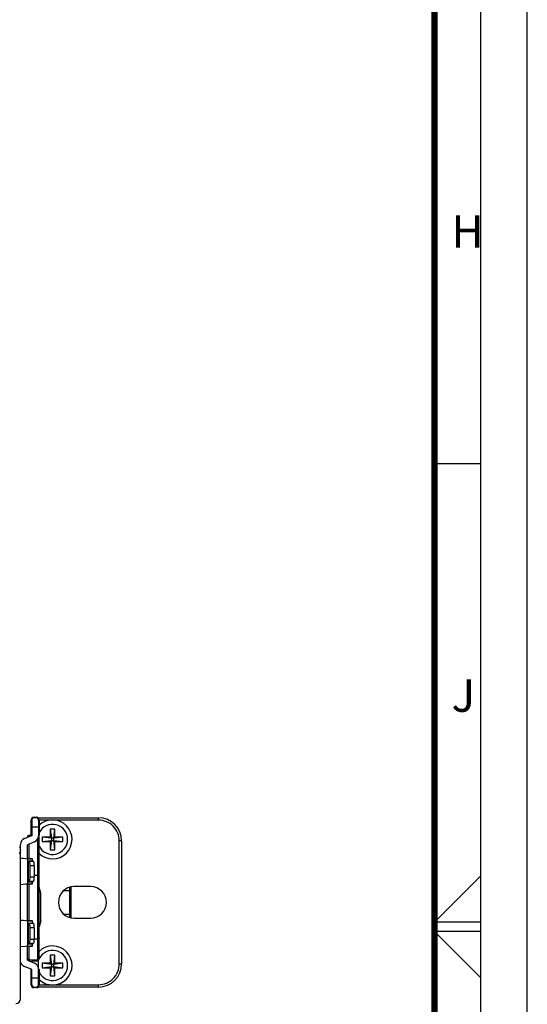
# Model space of a CAD drawing. Units: millimetres. Extents: x 0 to 1189, y 0 to 841.
# Drawn here: x 1134 to 1189, y 412 to 518 of the extents above; entities that cross this region are included whole.
import ezdxf

# ---------------------------------------------------------------- set-up
doc = ezdxf.new("R2010")
doc.units = ezdxf.units.MM
doc.header["$LTSCALE"] = 65.395
doc.layers.get('0').update_dxf_attribs({"linetype": 'CONTINUOUS'})
doc.styles.add('TEXTSTYLE_2', font='txt', dxfattribs={"width": 0.8})

msp = doc.modelspace()

# ---------------------------------------------------------------- linework, layer by layer
at = {"color": 7, "linetype": 'Continuous'}
for p, q in [((1189, 0), (1189, 841)), ((1189, 0), (1189, 841)), ((1184, 5), (1184, 836)), ((1179, 470.5), (1184, 470.5)), ((1135.804, 432.329), (1136.054, 432.329)), ((1136.054, 432.269), (1135.804, 432.269)), ((1136.227, 432.269), (1142.754, 432.269)), ((1142.754, 432.019), (1142.754, 432.269)), ((1135.494, 430.336), (1135.494, 432.019)), ((1135.554, 432.019), (1135.554, 430.336)), ((1136.304, 431.269), (1135.554, 431.269)), ((1136.304, 432.019), (1136.304, 430.337)), ((1142.754, 432.019), (1136.364, 432.019)), ((1136.364, 432.019), (1136.364, 430.369)), ((1134.785, 430.048), (1135.554, 430.369)), ((1135.104, 430.228), (1135.104, 430.181)), ((1135.494, 430.378), (1135.254, 430.378)), ((1135.254, 430.378), (1135.254, 430.244)), ((1135.494, 430.374), (1135.254, 430.374)), ((1135.554, 430.336), (1135.494, 430.336)), ((1136.364, 430.369), (1136.304, 430.369)), ((1136.304, 429.488), (1136.304, 430.336)), ((1136.354, 417.077), (1136.354, 430.228)), ((1137.564, 430.184), (1136.689, 430.184)), ((1137.684, 430.064), (1136.689, 430.184)), ((1136.689, 430.184), (1136.689, 429.704)), ((1138.044, 431.059), (1137.564, 431.059)), ((1137.564, 431.059), (1137.564, 430.184)), ((1137.564, 431.059), (1137.684, 430.064)), ((1137.564, 430.184), (1137.684, 430.064)), ((1137.924, 430.064), (1138.044, 431.059)), ((1138.919, 430.184), (1137.924, 430.064)), ((1137.924, 430.064), (1138.044, 430.184)), ((1138.044, 430.184), (1138.044, 431.059)), ((1138.919, 430.184), (1138.044, 430.184)), ((1138.919, 429.704), (1138.919, 430.184)), ((1134.267, 429.086), (1134.354, 428.732)), ((1134.354, 412.744), (1134.354, 429.401)), ((1135.873, 429.689), (1135.104, 429.369)), ((1135.104, 427.868), (1135.104, 429.369)), ((1135.254, 429.431), (1135.254, 427.865)), ((1136.204, 416.92), (1136.204, 429.998)), ((1136.689, 429.704), (1137.684, 429.824)), ((1136.689, 429.704), (1137.564, 429.704)), ((1137.684, 429.824), (1137.564, 429.704)), ((1137.684, 429.824), (1137.564, 428.829)), ((1137.564, 429.704), (1137.564, 428.829)), ((1137.924, 430.064), (1137.684, 430.064)), ((1137.684, 430.064), (1137.684, 429.824)), ((1137.684, 429.824), (1137.924, 429.824)), ((1137.924, 429.824), (1137.924, 430.064)), ((1137.924, 429.824), (1138.919, 429.704)), ((1138.044, 429.704), (1137.924, 429.824)), ((1138.044, 428.829), (1137.924, 429.824)), ((1138.044, 429.704), (1138.919, 429.704)), ((1138.044, 428.829), (1138.044, 429.704)), ((1145.254, 429.769), (1145.004, 429.769)), ((1145.004, 416.519), (1145.004, 429.769)), ((1145.254, 429.769), (1145.254, 416.519)), ((1137.564, 428.829), (1138.044, 428.829)), ((1134.621, 427.912), (1135.154, 427.857)), ((1135.154, 425.131), (1135.154, 427.857)), ((1135.154, 427.614), (1135.654, 427.614)), ((1135.171, 427.61), (1135.344, 427.61)), ((1135.171, 427.61), (1135.236, 427.588)), ((1135.171, 427.61), (1135.171, 425.377)), ((1135.236, 427.588), (1135.719, 427.588)), ((1135.654, 427.846), (1135.33, 427.846)), ((1135.344, 427.61), (1135.654, 427.61)), ((1135.837, 427.09), (1135.354, 427.09)), ((1135.354, 427.09), (1135.354, 425.898)), ((1135.654, 427.612), (1135.654, 427.846)), ((1135.837, 427.09), (1135.837, 425.898)), ((1135.354, 425.898), (1135.837, 425.898)), ((1135.837, 426.084), (1136.204, 426.084)), ((1184, 425.999), (1179.001, 421)), ((1134.887, 425.105), (1134.354, 425.05)), ((1135.104, 421.168), (1135.104, 425.131)), ((1135.154, 425.374), (1135.654, 425.374)), ((1135.236, 425.4), (1135.171, 425.377)), ((1135.171, 425.377), (1135.429, 425.377)), ((1135.719, 425.4), (1135.236, 425.4)), ((1135.254, 425.123), (1135.254, 421.165)), ((1135.429, 425.377), (1135.654, 425.377)), ((1135.457, 425.142), (1135.654, 425.142)), ((1135.654, 425.142), (1135.654, 425.376)), ((1135.698, 425.392), (1135.719, 425.4)), ((1141.929, 424.844), (1140.129, 424.844)), ((1136.554, 424.144), (1136.359, 424.795)), ((1136.554, 421.144), (1136.554, 424.144)), ((1139.804, 424.394), (1139.004, 424.394)), ((1139.654, 421.519), (1139.654, 424.768)), ((1139.804, 421.496), (1139.804, 424.792)), ((1139.004, 421.894), (1139.804, 421.894)), ((1134.621, 421.212), (1135.154, 421.157)), ((1135.154, 418.431), (1135.154, 421.157)), ((1135.154, 420.914), (1135.654, 420.914)), ((1135.171, 420.91), (1135.344, 420.91)), ((1135.171, 420.91), (1135.236, 420.888)), ((1135.171, 420.91), (1135.171, 418.677)), ((1135.236, 420.888), (1135.719, 420.888)), ((1135.654, 421.146), (1135.33, 421.146)), ((1135.344, 420.91), (1135.654, 420.91)), ((1135.654, 420.912), (1135.654, 421.146)), ((1136.554, 421.144), (1136.359, 420.493)), ((1140.129, 421.444), (1141.929, 421.444)), ((1184, 421), (1179, 421)), ((1135.837, 420.39), (1135.354, 420.39)), ((1135.354, 420.39), (1135.354, 419.198)), ((1135.837, 420.39), (1135.837, 419.198)), ((1184, 420), (1179, 420)), ((1184, 415.001), (1179.001, 420)), ((1135.154, 418.674), (1135.654, 418.674)), ((1135.236, 418.7), (1135.171, 418.677)), ((1135.171, 418.677), (1135.429, 418.677)), ((1135.719, 418.7), (1135.236, 418.7)), ((1135.354, 419.198), (1135.837, 419.198)), ((1135.429, 418.677), (1135.654, 418.677)), ((1135.457, 418.442), (1135.654, 418.442)), ((1135.654, 418.442), (1135.654, 418.676)), ((1135.698, 418.692), (1135.719, 418.7)), ((1136.204, 419.192), (1135.837, 419.192)), ((1134.887, 418.405), (1134.354, 418.35)), ((1135.104, 416.919), (1135.104, 418.431)), ((1135.254, 418.423), (1135.254, 416.92)), ((1138.044, 417.459), (1137.564, 417.459)), ((1137.564, 417.459), (1137.564, 416.584)), ((1137.564, 417.459), (1137.684, 416.464)), ((1137.924, 416.464), (1138.044, 417.459)), ((1138.044, 416.584), (1138.044, 417.459)), ((1135.104, 416.919), (1135.873, 416.598)), ((1136.204, 416.92), (1135.254, 416.92)), ((1136.304, 416.8), (1135.554, 416.8)), ((1135.554, 416.731), (1135.554, 416.8)), ((1135.873, 416.8), (1135.873, 416.92)), ((1136.304, 414.269), (1136.304, 416.962)), ((1137.564, 416.584), (1136.689, 416.584)), ((1137.684, 416.464), (1136.689, 416.584)), ((1136.689, 416.584), (1136.689, 416.104)), ((1137.564, 416.584), (1137.684, 416.464)), ((1137.924, 416.464), (1137.684, 416.464)), ((1137.684, 416.464), (1137.684, 416.224)), ((1138.919, 416.584), (1137.924, 416.464)), ((1137.924, 416.464), (1138.044, 416.584)), ((1137.924, 416.224), (1137.924, 416.464)), ((1138.919, 416.584), (1138.044, 416.584)), ((1138.919, 416.104), (1138.919, 416.584)), ((1145.004, 416.519), (1145.254, 416.519)), ((1135.554, 415.919), (1134.785, 416.239)), ((1135.494, 415.919), (1135.554, 415.919)), ((1135.494, 414.269), (1135.494, 415.919)), ((1135.554, 414.269), (1135.554, 415.919)), ((1136.304, 415.952), (1136.364, 415.952)), ((1136.364, 415.952), (1136.364, 414.269)), ((1136.689, 416.104), (1137.684, 416.224)), ((1136.689, 416.104), (1137.564, 416.104)), ((1137.684, 416.224), (1137.564, 416.104)), ((1137.684, 416.224), (1137.564, 415.229)), ((1137.564, 416.104), (1137.564, 415.229)), ((1137.684, 416.224), (1137.924, 416.224)), ((1137.924, 416.224), (1138.919, 416.104)), ((1138.044, 416.104), (1137.924, 416.224)), ((1138.044, 415.229), (1137.924, 416.224)), ((1138.044, 416.104), (1138.919, 416.104)), ((1138.044, 415.229), (1138.044, 416.104)), ((1135.554, 415.019), (1136.304, 415.019)), ((1136.364, 414.269), (1142.754, 414.269)), ((1137.564, 415.229), (1138.044, 415.229)), ((1142.754, 414.019), (1142.754, 414.269)), ((1135.804, 414.019), (1136.054, 414.019)), ((1136.054, 413.959), (1135.804, 413.959)), ((1142.754, 414.019), (1136.227, 414.019))]:
    msp.add_line(p, q, dxfattribs=at)
at = {"color": 7, "linetype": 'Continuous', "const_width": 0.7}
msp.add_lwpolyline([(1179, 10), (1179, 831)], dxfattribs=at)
at = {"color": 7, "linetype": 'Continuous'}
for centre, radius, start, end in [((1135.804, 432.019), 0.31, 90, 180), ((1135.804, 432.019), 0.25, 90, 180), ((1136.054, 432.019), 0.31, 0, 90), ((1136.054, 432.019), 0.25, 0, 90), ((1142.754, 429.769), 2.5, 0, 90), ((1137.804, 429.944), 1.625, 206.09635, 153.21466), ((1137.804, 429.944), 2.1, 226.20406, 133.40781), ((1142.754, 429.769), 2.25, 359.9986, 90.00143), ((1135.254, 430.228), 0.15, 90, 180), ((1135.604, 430.336), 0.7, 292.62114, 0.12177), ((1136.204, 430.228), 0.15, 0, 47.80465), ((1135.054, 429.402), 0.7, 112.62114, 180.12179), ((1133.854, 428.187), 0.5, 0, 45), ((1133.571, 369.232), 58.657, 88.21058, 88.45338), ((1135.261, 473.869), 46.024, 269.86762, 270.08585), ((1133.569, 483.821), 58.723, 271.54672, 271.78907), ((1140.129, 423.144), 1.7, 90, 270), ((1141.929, 423.144), 1.7, 270, 90), ((1133.571, 362.532), 58.657, 88.21058, 88.45338), ((1135.261, 467.169), 46.024, 269.86762, 270.08585), ((1137.804, 416.344), 2.1, 226.5907, 133.72483), ((1133.569, 477.121), 58.723, 271.54672, 271.78907), ((1137.804, 416.344), 1.625, 206.78538, 153.10657), ((1135.054, 416.886), 0.7, 202.43101, 247.38014), ((1135.604, 415.952), 0.7, 359.87951, 67.38014), ((1142.754, 416.519), 2.5, 270, 360), ((1142.754, 416.519), 2.25, 269.99945, 0.0014), ((1135.804, 414.269), 0.31, 180, 270), ((1135.804, 414.269), 0.25, 180, 270), ((1136.054, 414.269), 0.31, 270, 360), ((1136.054, 414.269), 0.25, 270, 360), ((1133.854, 412.744), 0.5, 270, 360)]:
    msp.add_arc(centre, radius, start, end, dxfattribs=at)
msp.add_ellipse((1136.204, 417.077), major_axis=(0, 0.157), ratio=0.957785, start_param=-3.1415927, end_param=-1.5707963, dxfattribs=at)
for points, knots in [([(1135.254, 430.374), (1135.216, 430.374), (1135.137, 430.343), (1135.104, 430.264), (1135.104, 430.227)], [0, 0, 0, 0, 0.502922, 1, 1, 1, 1]), ([(1134.239, 429.144), (1134.245, 429.144), (1134.259, 429.12), (1134.264, 429.101), (1134.267, 429.086)], [0, 0, 0, 0, 0.3109564, 1, 1, 1, 1]), ([(1135.154, 427.614), (1135.154, 427.613), (1135.157, 427.611), (1135.159, 427.612), (1135.162, 427.612)], [0, 0, 0, 0, 0.188291, 1, 1, 1, 1]), ([(1135.162, 427.612), (1135.164, 427.611), (1135.169, 427.611), (1135.175, 427.611), (1135.178, 427.61)], [0, 0, 0, 0, 0.4070988, 1, 1, 1, 1]), ([(1135.236, 427.588), (1135.268, 427.578), (1135.313, 427.476), (1135.33, 427.389), (1135.339, 427.328)], [0, 0, 0, 0, 0.350893, 1, 1, 1, 1]), ([(1135.403, 427.86), (1135.437, 427.859), (1135.497, 427.856), (1135.581, 427.857), (1135.618, 427.846), (1135.654, 427.852), (1135.654, 427.846)], [0, 0, 0, 0, 0.4134316, 0.730729, 0.9300747, 1, 1, 1, 1]), ([(1135.837, 427.09), (1135.837, 427.203), (1135.82, 427.356), (1135.776, 427.569), (1135.719, 427.588)], [0, 0, 0, 0, 0.6522502, 1, 1, 1, 1]), ([(1135.354, 425.898), (1135.354, 425.857), (1135.349, 425.717), (1135.333, 425.574), (1135.296, 425.48)], [0, 0, 0, 0, 0.2885254, 1, 1, 1, 1]), ([(1136.204, 426.084), (1136.242, 426.084), (1136.321, 426.053), (1136.354, 425.974), (1136.354, 425.937)], [0, 0, 0, 0, 0.5030491, 1, 1, 1, 1]), ([(1135.171, 425.377), (1135.167, 425.377), (1135.152, 425.378), (1135.16, 425.374), (1135.162, 425.374)], [0, 0, 0, 0, 0.7437805, 1, 1, 1, 1]), ([(1135.654, 425.142), (1135.654, 425.136), (1135.618, 425.142), (1135.581, 425.131), (1135.497, 425.132), (1135.437, 425.128), (1135.402, 425.127)], [0, 0, 0, 0, 0.0699321, 0.2692905, 0.5865932, 1, 1, 1, 1]), ([(1135.654, 425.376), (1135.661, 425.378), (1135.676, 425.383), (1135.69, 425.389), (1135.698, 425.392)], [0, 0, 0, 0, 0.4985998, 1, 1, 1, 1]), ([(1135.719, 425.4), (1135.751, 425.41), (1135.796, 425.512), (1135.813, 425.599), (1135.822, 425.66)], [0, 0, 0, 0, 0.350893, 1, 1, 1, 1]), ([(1135.154, 420.914), (1135.154, 420.913), (1135.157, 420.911), (1135.159, 420.912), (1135.162, 420.912)], [0, 0, 0, 0, 0.188291, 1, 1, 1, 1]), ([(1135.162, 420.912), (1135.164, 420.911), (1135.169, 420.911), (1135.175, 420.911), (1135.178, 420.91)], [0, 0, 0, 0, 0.4070988, 1, 1, 1, 1]), ([(1135.236, 420.888), (1135.268, 420.878), (1135.313, 420.776), (1135.33, 420.689), (1135.339, 420.628)], [0, 0, 0, 0, 0.350893, 1, 1, 1, 1]), ([(1135.403, 421.16), (1135.437, 421.159), (1135.497, 421.156), (1135.581, 421.157), (1135.618, 421.146), (1135.654, 421.152), (1135.654, 421.146)], [0, 0, 0, 0, 0.4134316, 0.730729, 0.9300747, 1, 1, 1, 1]), ([(1135.837, 420.39), (1135.837, 420.503), (1135.82, 420.656), (1135.776, 420.869), (1135.719, 420.888)], [0, 0, 0, 0, 0.6522502, 1, 1, 1, 1]), ([(1135.171, 418.677), (1135.167, 418.677), (1135.152, 418.678), (1135.16, 418.674), (1135.162, 418.674)], [0, 0, 0, 0, 0.7437805, 1, 1, 1, 1]), ([(1135.354, 419.198), (1135.354, 419.157), (1135.349, 419.017), (1135.333, 418.874), (1135.296, 418.78)], [0, 0, 0, 0, 0.2885254, 1, 1, 1, 1]), ([(1135.654, 418.442), (1135.654, 418.436), (1135.618, 418.442), (1135.581, 418.431), (1135.497, 418.432), (1135.437, 418.428), (1135.402, 418.427)], [0, 0, 0, 0, 0.0699321, 0.2692905, 0.5865932, 1, 1, 1, 1]), ([(1135.654, 418.676), (1135.661, 418.678), (1135.676, 418.683), (1135.69, 418.689), (1135.698, 418.692)], [0, 0, 0, 0, 0.4985998, 1, 1, 1, 1]), ([(1135.719, 418.7), (1135.751, 418.71), (1135.796, 418.812), (1135.813, 418.899), (1135.822, 418.96)], [0, 0, 0, 0, 0.350893, 1, 1, 1, 1]), ([(1136.354, 419.34), (1136.354, 419.303), (1136.322, 419.223), (1136.242, 419.192), (1136.204, 419.192)], [0, 0, 0, 0, 0.4975322, 1, 1, 1, 1]), ([(1135.104, 417.103), (1135.104, 417.069), (1135.12, 416.995), (1135.179, 416.938), (1135.216, 416.926)], [0, 0, 0, 0, 0.4663937, 1, 1, 1, 1])]:
    msp.add_open_spline(points, degree=3, knots=knots, dxfattribs=at)
for points in [[(1136.354, 430.227), (1136.354, 430.267), (1136.335, 430.309), (1136.305, 430.336)], [(1134.354, 427.938), (1134.443, 427.93), (1134.532, 427.921), (1134.621, 427.912)], [(1135.339, 427.328), (1135.35, 427.249), (1135.354, 427.17), (1135.354, 427.09)], [(1135.719, 427.588), (1135.708, 427.592), (1135.687, 427.6), (1135.665, 427.608), (1135.654, 427.612)], [(1135.822, 425.66), (1135.833, 425.738), (1135.837, 425.818), (1135.837, 425.898)], [(1135.154, 425.131), (1135.065, 425.123), (1134.976, 425.114), (1134.887, 425.105)], [(1135.154, 425.142), (1135.255, 425.142), (1135.356, 425.142), (1135.457, 425.142)], [(1135.296, 425.48), (1135.284, 425.449), (1135.268, 425.41), (1135.236, 425.4)], [(1134.354, 421.238), (1134.443, 421.23), (1134.532, 421.221), (1134.621, 421.212)], [(1135.339, 420.628), (1135.35, 420.549), (1135.354, 420.47), (1135.354, 420.39)], [(1135.719, 420.888), (1135.708, 420.892), (1135.687, 420.9), (1135.665, 420.908), (1135.654, 420.912)], [(1135.154, 418.442), (1135.255, 418.442), (1135.356, 418.442), (1135.457, 418.442)], [(1135.296, 418.78), (1135.284, 418.749), (1135.268, 418.71), (1135.236, 418.7)], [(1135.822, 418.96), (1135.833, 419.038), (1135.837, 419.118), (1135.837, 419.198)], [(1135.154, 418.431), (1135.065, 418.423), (1134.976, 418.414), (1134.887, 418.405)], [(1135.216, 416.926), (1135.229, 416.922), (1135.241, 416.92), (1135.254, 416.92)]]:
    msp.add_open_spline(points, degree=3, dxfattribs=at)

# ---------------------------------------------------------------- texts
at = {"color": 7, "linetype": 'Continuous', "char_height": 3.5, "width": 2.8, "attachment_point": 1, "line_spacing_factor": 0.9, "style": 'TEXTSTYLE_2'}
for s, insert in [('H', (1180.822, 497.264)), ('J', (1180.824, 447.201))]:
    msp.add_mtext(s, dxfattribs=dict(at, insert=insert))

doc.saveas('drawing.dxf')
